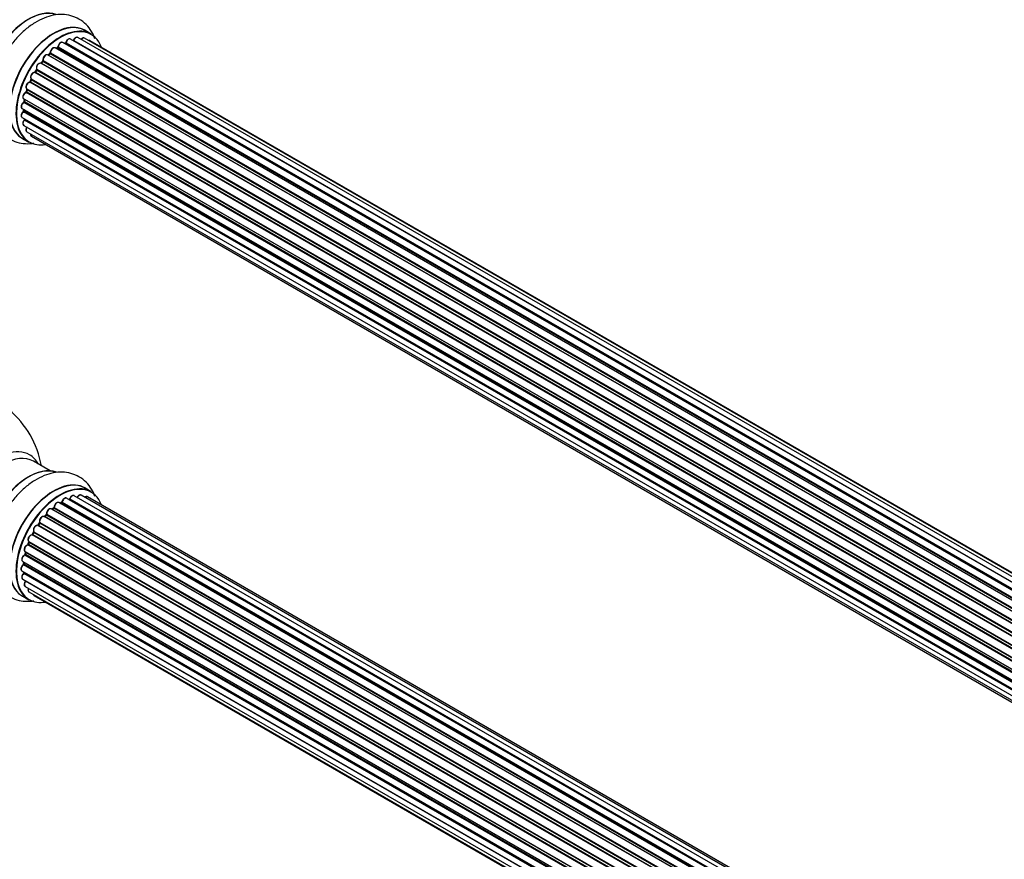
# Model space of a CAD drawing. Units: millimetres. Extents: x 0 to 1421, y 0 to 2683.
# Drawn here: x 176 to 439, y 796 to 1021 of the extents above; entities that cross this region are included whole.
import ezdxf
from ezdxf import colors
from ezdxf.entities.mleader import LeaderData, LeaderLine
from ezdxf.math import Vec2, Vec3

# ---------------------------------------------------------------- set-up
doc = ezdxf.new("R2010")
doc.units = ezdxf.units.MM
doc.layers.add('DV7_Défaut', color=7, linetype='Continuous')
doc.layers.add('Défaut', color=7, linetype='Continuous')

# ---------------------------------------------------------------- blocks, each defined once
blk = doc.blocks.new('_DOT')
at = {"color": 0}
blk.add_line((0, 0), (-1, 0), dxfattribs=at)
at = {"color": 0, "const_width": 0.333}
blk.add_lwpolyline([(-0.1665, 0, 1), (0.1665, 0, 1)], format="xyb", close=True, dxfattribs=at)
blk = doc.blocks.new('SE6')
at = {"layer": 'DV7_Défaut', "color": 7, "linetype": 'Continuous'}
for p, q in [((195.32, 1016.67), (193.66, 1017.63)), ((517.66, 826.06), (189.76, 1015.37)), ((190.63, 1014.97), (517.76, 826.1)), ((519.23, 826.68), (191.73, 1015.76)), ((520.27, 826.95), (193.52, 1015.6)), ((513.82, 823.51), (185.65, 1012.99)), ((186.27, 1013.05), (185.94, 1012.82)), ((514.16, 823.8), (186.37, 1013.04)), ((186.5, 1013.26), (514.37, 823.96)), ((515.8, 825), (187.7, 1014.43)), ((188.35, 1014.2), (188.21, 1014.14)), ((515.95, 825.1), (188.44, 1014.19)), ((188.59, 1014.38), (516.18, 825.25)), ((520.5, 827), (195.06, 1014.89)), ((511.87, 821.63), (183.68, 1011.11)), ((184.25, 1011.43), (183.86, 1011.06)), ((183.95, 1011.05), (511.93, 821.69)), ((512.3, 822.08), (184.34, 1011.42)), ((184.44, 1011.65), (512.47, 822.26)), ((180.66, 1007.08), (180.35, 1006.59)), ((180.77, 1007.27), (508.94, 817.8)), ((510.05, 819.42), (181.89, 1008.88)), ((182.35, 1009.42), (181.99, 1008.97)), ((182.08, 1008.95), (510.14, 819.54)), ((510.48, 819.99), (182.43, 1009.39)), ((182.5, 1009.62), (510.63, 820.18)), ((179.25, 1004.54), (179.01, 1004.02)), ((179.31, 1004.69), (507.48, 815.22)), ((507.4, 815.07), (179.32, 1004.49)), ((508.43, 816.96), (180.25, 1006.43)), ((180.43, 1006.55), (508.52, 817.13)), ((508.83, 817.62), (180.73, 1007.05)), ((178.18, 1001.89), (178.02, 1001.36)), ((178.13, 1002.03), (506.32, 812.55)), ((506.27, 812.44), (178.25, 1001.82)), ((507.06, 814.35), (178.91, 1003.81)), ((179.08, 1003.96), (507.15, 814.55)), ((177.29, 999.36), (505.48, 809.88)), ((177.5, 999.24), (177.42, 998.74)), ((506.01, 811.68), (177.92, 1001.11)), ((178.08, 1001.29), (506.09, 811.92)), ((176.86, 996.77), (505, 807.32)), ((505.3, 809.1), (177.34, 998.45)), ((177.48, 998.66), (505.36, 809.36)), ((505.48, 809.85), (177.57, 999.17)), ((176.86, 994.38), (504.87, 805.01)), ((504.94, 806.73), (177.2, 995.95)), ((177.25, 996.55), (177.25, 996.26)), ((177.31, 996.18), (504.97, 807)), ((177.57, 993.96), (504.87, 804.99)), ((177.29, 992.3), (505.02, 803.08)), ((504.88, 804.71), (177.49, 993.73)), ((177.01, 988.79), (178.67, 987.83)), ((178.13, 990.6), (505.31, 801.7)), ((179.35, 989.37), (505.52, 801.05)), ((184.34, 899.99), (179.91, 902.55)), ((195.32, 894.4), (193.66, 895.36)), ((514.82, 702.04), (186.67, 891.5)), ((187.31, 891.42), (187.06, 891.27)), ((515.07, 702.23), (187.41, 891.41)), ((187.55, 891.61), (515.29, 702.39)), ((516.75, 703.31), (188.74, 892.69)), ((516.77, 703.32), (189.46, 892.29)), ((189.62, 892.48), (517.01, 703.46)), ((518.49, 704.15), (190.76, 893.36)), ((519.84, 704.58), (192.65, 893.48)), ((520.5, 704.73), (194.33, 893.04)), ((512.84, 700.35), (184.64, 889.83)), ((185.25, 890.03), (184.86, 889.71)), ((184.95, 889.68), (512.86, 700.36)), ((513.23, 700.71), (185.35, 890.02)), ((185.46, 890.24), (513.42, 700.89)), ((181.6, 886.21), (509.76, 696.75)), ((510.94, 698.29), (182.75, 887.77)), ((183.28, 888.2), (182.9, 887.79)), ((182.99, 887.77), (511.02, 698.38)), ((511.38, 698.8), (183.37, 888.18)), ((183.45, 888.41), (511.54, 698.99)), ((179.91, 883.56), (179.64, 883.05)), ((508.08, 694.09), (179.99, 883.52)), ((180, 883.73), (508.17, 694.26)), ((509.21, 695.95), (181.04, 885.41)), ((181.47, 886.01), (181.14, 885.54)), ((181.22, 885.51), (509.31, 696.09)), ((509.63, 696.57), (181.55, 885.98)), ((178.67, 880.95), (178.47, 880.42)), ((178.7, 881.09), (506.86, 691.62)), ((506.8, 691.48), (178.74, 880.89)), ((507.71, 693.4), (179.54, 882.87)), ((179.71, 883), (507.8, 693.58)), ((177.66, 878.42), (505.86, 688.94)), ((177.79, 878.29), (177.67, 877.77)), ((506.49, 690.74), (178.36, 880.19)), ((178.53, 880.36), (506.58, 690.96)), ((177.02, 875.78), (505.2, 686.31)), ((177.32, 875.61), (177.28, 875.2)), ((505.61, 688.1), (177.58, 877.49)), ((177.73, 877.69), (505.68, 688.35)), ((505.83, 688.86), (177.85, 878.22)), ((176.8, 873.28), (504.9, 683.85)), ((505.08, 685.61), (177.22, 874.9)), ((177.31, 872.99), (177.32, 872.84)), ((177.34, 875.12), (505.12, 685.88)), ((177.02, 871.03), (504.92, 681.72)), ((504.88, 683.4), (177.29, 872.53)), ((177.38, 872.76), (504.89, 683.67)), ((504.92, 681.61), (177.79, 870.48)), ((177.66, 869.12), (505.16, 680.04)), ((177.01, 866.52), (178.67, 865.56)), ((178.7, 867.65), (505.44, 679)), ((180.08, 866.67), (505.52, 678.78))]:
    blk.add_line(p, q, dxfattribs=at)
for centre, radius, start, end in [((186.01, 1013.4), 0.44, 307.1253, 351.755), ((188.13, 1014.55), 0.417, 301.3755, 346.3316), ((183.96, 1011.75), 0.423, 312.5316, 357.597), ((180.37, 1007.29), 0.348, 324.5077, 3.9351), ((182.07, 1009.67), 0.378, 317.7794, 2.7504), ((177.63, 1001.47), 0.404, 299.7486, 344.7265), ((176.99, 998.81), 0.437, 305.4135, 350.0462), ((176.82, 996.29), 0.432, 310.9821, 355.7807), ((177.12, 994.02), 0.392, 316.1445, 358.7503), ((157.36, 897.09), 25, 9.7918, 50.2082), ((187.07, 891.77), 0.433, 304.2278, 349.0094), ((189.18, 892.65), 0.396, 301.3676, 343.6638), ((184.53, 888.64), 1.15, 148.0325, 187.8689), ((184.97, 890.36), 0.436, 309.9034, 354.6368), ((182.99, 888.48), 0.402, 315.115, 0.4098), ((179.54, 881.92), 0.97, 93.416, 151.6387), ((179.33, 883.2), 0.345, 296.0296, 335.4687), ((177.25, 877.86), 0.424, 302.4893, 347.3821), ((176.84, 875.26), 0.44, 308.2318, 352.888), ((176.91, 872.85), 0.415, 313.5567, 358.7362)]:
    blk.add_arc(centre, radius, start, end, dxfattribs=at)
for centre, major_axis, ratio, start_param, end_param in [((170.35, 1011.86), (8.48, 14.69), 0.57735, 0, 3.480381), ((171.91, 1010.96), (-8, -13.86), 0.57735, 3.141593, 6.283185), ((178.65, 1007.07), (-8.32, -14.42), 0.57735, 3.252602, 6.148867), ((178.58, 1007.11), (8.27, 14.33), 0.57735, 0.154942, 3.006439), ((185.33, 1003.21), (-8.32, -14.42), 0.57735, 3.141593, 6.283185), ((178.22, 1007.31), (8, 13.86), 0.57735, 0.877414, 2.264179), ((185.27, 1003.24), (8.35, 14.46), 0.57735, 0, 3.213107), ((186.99, 1002.25), (8.32, 14.42), 0.57735, 0, 3.141593), ((187.06, 1002.21), (-8.27, -14.33), 0.57735, 2.702611, 6.283185), ((185.27, 1003.24), (8.35, 14.46), 0.57735, 6.211671, 6.283185), ((189.26, 1014.5), (-0.5, -0.866), 0.57735, 3.141593, 5.16302), ((190.75, 1014.96), (0.186, -0.075), 0.195028, 3.141733, 4.082996), ((190.5, 1014.99), (-0.1, -0.173), 0.57735, 1.358677, 1.811988), ((191.23, 1014.9), (-0.5, -0.866), 0.57735, 3.141593, 4.95358), ((193.02, 1014.74), (-0.5, -0.866), 0.57735, 3.141593, 4.467458), ((185.15, 1012.12), (-0.5, -0.866), 0.57735, 3.141593, 5.581899), ((187.06, 1002.21), (7, 12.12), 0.57735, 0.849996, 0.910913), ((187.2, 1002.13), (7, 12.12), 0.57735, 0.869341, 0.910895), ((186.39, 1012.89), (0.112, -0.166), 0.52691, 2.317603, 3.141339), ((186.36, 1013.2), (-0.1, -0.173), 0.57735, 0.869341, 2.230867), ((186.64, 1013.32), (0.199, -0.02), 0.500653, 3.141964, 3.982271), ((187.2, 1013.56), (-0.5, -0.866), 0.57735, 3.165557, 5.372459), ((187.2, 1013.56), (-0.5, -0.866), 0.57735, 3.141593, 3.165557), ((186.71, 1002.42), (-6.75, -11.69), 0.57735, 3.717317, 3.780326), ((186.71, 1002.42), (6.75, 11.69), 0.57735, 0.614024, 0.638733), ((187.06, 1002.21), (7, 12.12), 0.57735, 0.628263, 0.670163), ((188.43, 1014.01), (0.079, -0.184), 0.645075, 2.42733, 3.142059), ((188.46, 1014.36), (-0.1, -0.173), 0.57735, 0.659901, 2.021427), ((188.73, 1014.41), (0.194, -0.05), 0.355612, 3.141936, 4.046538), ((187.06, 1002.21), (7, 12.12), 0.57735, 0.40331, 0.427273), ((194.56, 1014.03), (-0.5, -0.866), 0.57735, 3.141593, 3.702405), ((187.06, 1002.21), (7, 12.12), 0.57735, 1.259356, 1.329531), ((183.18, 1010.25), (-0.5, -0.866), 0.57735, 3.141593, 5.791338), ((187.06, 1002.21), (7, 12.12), 0.57735, 1.058538, 1.121131), ((184, 1010.92), (0.14, -0.143), 0.355487, 2.236608, 3.123136), ((183.9, 1011.17), (0.1, 0.173), 0.57735, 3.739839, 4.261927), ((187.2, 1002.13), (7, 12.12), 0.57735, 1.07878, 1.120334), ((184.38, 1011.29), (0.136, -0.147), 0.385716, 2.24692, 3.141082), ((184.3, 1011.55), (-0.1, -0.173), 0.57735, 1.07878, 2.440306), ((184.58, 1011.74), (0.199, 0.015), 0.623814, 3.141022, 3.881245), ((187.06, 1002.21), (7, 12.12), 0.57735, 1.480851, 1.542861), ((181.39, 1008.02), (-0.5, -0.866), 0.57735, 3.141593, 6.000778), ((181.24, 1008.1), (-0.4, -0.693), 0.57735, 3.109841, 6.000778), ((180.83, 1006.98), (0.169, -0.107), 0.059663, 2.187538, 3.141295), ((180.89, 1007.42), (0.167, 0.11), 0.784153, 3.140871, 3.517), ((180.64, 1007.12), (-0.1, -0.173), 0.57735, 1.497659, 2.859185), ((182, 1009.05), (0.1, 0.173), 0.57735, 3.219385, 4.471367), ((182.15, 1008.85), (0.157, -0.123), 0.194894, 2.200169, 3.130313), ((187.2, 1002.13), (7, 12.12), 0.57735, 1.28822, 1.329774), ((182.5, 1009.29), (0.154, -0.127), 0.227664, 2.205477, 3.141203), ((182.37, 1009.5), (-0.1, -0.173), 0.57735, 1.28822, 2.649746), ((182.64, 1009.75), (0.191, 0.059), 0.719711, 3.140769, 3.730427), ((182.64, 1009.75), (0.191, 0.059), 0.719711, 3.120088, 3.140769), ((187.06, 1002.21), (7, 12.12), 0.57735, -4.58456, -4.500792), ((179.85, 1005.53), (0.5, 0.866), 0.57735, 0.177688, 3.068625), ((187.2, 1002.13), (-7, -12.12), 0.57735, -1.434494, -1.39294), ((179.71, 1005.61), (-0.4, -0.693), 0.57735, 3.31928, 6.210217), ((179.21, 1004.52), (0.1, 0.173), 0.57735, 4.848692, 6.210217), ((180.17, 1006.25), (-0.044, -0.195), 0.803641, 2.896644, 3.143542), ((180.33, 1006.62), (-0.1, -0.173), 0.57735, 0.177688, 1.539213), ((180.53, 1006.49), (0.171, -0.103), 0.025783, 2.186511, 3.1413), ((187.2, 1002.13), (7, 12.12), 0.57735, 1.497659, 1.539213), ((187.06, 1002.21), (7, 12.12), 0.57735, -4.379773, -4.283814), ((178.63, 1002.9), (0.5, 0.866), 0.57735, 0.387127, 3.141593), ((187.2, 1002.13), (-7, -12.12), 0.57735, -1.225054, -1.1835), ((178.37, 1001.83), (0.19, -0.063), 0.276707, 3.15725, 4.067876), ((178.12, 1001.82), (-0.1, -0.173), 0.57735, 1.916538, 2.805994), ((178.85, 1003.62), (0.018, -0.199), 0.756074, 2.651188, 3.141702), ((178.96, 1003.99), (-0.1, -0.173), 0.57735, 0.387127, 1.748653), ((179.19, 1003.94), (0.183, -0.082), 0.144455, 3.141925, 4.089394), ((177.79, 1000.23), (0.5, 0.866), 0.57735, 0.596567, 3.141593), ((187.06, 1002.21), (7, 12.12), 0.57735, -4.15888, -4.070583), ((177.7, 999.22), (0.197, -0.036), 0.430373, 3.337597, 4.01839), ((177.43, 999.13), (-0.1, -0.173), 0.57735, -4.157207, -4.011887), ((177.9, 1000.93), (0.067, -0.188), 0.675463, 2.470206, 3.142691), ((177.95, 1001.28), (-0.1, -0.173), 0.57735, 0.596567, 1.958092), ((178.21, 1001.3), (0.192, -0.058), 0.308379, 3.142051, 4.060197), ((177.36, 997.64), (0.5, 0.866), 0.57735, 0.806006, 3.141593), ((177.35, 998.29), (0.103, -0.171), 0.56533, 2.346101, 3.141704), ((187.2, 1002.13), (-7, -12.12), 0.57735, -0.806175, -0.764621), ((177.34, 998.61), (-0.1, -0.173), 0.57735, 0.806006, 2.167532), ((177.62, 998.71), (0.198, -0.03), 0.458826, 3.142077, 4.005088), ((187.2, 1002.13), (-7, -12.12), 0.57735, -1.015615, -0.974061), ((177.36, 995.25), (0.5, 0.866), 0.57735, 1.015446, 3.141593), ((177.23, 995.81), (0.129, -0.153), 0.430491, 2.264847, 3.141339), ((187.06, 1002.21), (7, 12.12), 0.57735, -3.926991, -3.853754), ((186.71, 1002.42), (6.75, 11.69), 0.57735, -3.895129, -3.853404), ((186.71, 1002.42), (-6.75, -11.69), 0.57735, -0.753536, -0.718281), ((177.17, 996.09), (-0.1, -0.173), 0.57735, 1.015446, 2.376971), ((177.45, 996.26), (0.2, 0.004), 0.58922, 3.141302, 3.916384), ((187.06, 1002.21), (7, 12.12), 0.57735, -3.707884, -3.644266), ((177.43, 993.84), (-0.1, -0.173), 0.57735, 1.224885, 2.586411), ((177.7, 994.07), (0.195, 0.045), 0.693863, 3.328092, 3.782162), ((177.79, 993.16), (0.5, 0.866), 0.57735, 1.224885, 3.141593), ((177.55, 993.61), (0.149, -0.133), 0.276836, 2.215339, 3.141486), ((178.63, 991.46), (0.5, 0.866), 0.57735, 1.521907, 3.141593), ((179.85, 990.23), (0.5, 0.866), 0.57735, 2.143788, 3.141593), ((187.06, 1002.21), (-8.27, -14.33), 0.57735, 0, 0.438981), ((170.35, 889.59), (8.48, 14.69), 0.57735, 0, 3.480381), ((171.91, 888.69), (-8, -13.86), 0.57735, 3.141593, 6.283185), ((170.35, 889.59), (8.48, 14.69), 0.57735, 5.944397, 6.283185), ((178.65, 884.8), (-8.33, -14.42), 0.57735, 3.252602, 6.148867), ((178.58, 884.84), (8.28, 14.33), 0.57735, 0.154942, 3.006439), ((178.22, 885.04), (8, 13.86), 0.57735, 0.877417, 2.264175), ((185.33, 880.94), (-8.33, -14.42), 0.57735, 3.141593, 6.283185), ((185.27, 880.97), (8.35, 14.46), 0.57735, 0, 3.213107), ((186.99, 879.98), (8.33, 14.42), 0.57735, 0, 3.141593), ((187.06, 879.94), (-8.27, -14.33), 0.57735, 2.702611, 6.283185), ((185.27, 880.97), (8.35, 14.46), 0.57735, 6.211671, 6.283185), ((186.17, 890.63), (-0.5, -0.866), 0.57735, 3.141593, 5.477179), ((186.17, 890.63), (-0.5, -0.866), 0.57735, 3.121038, 3.141593), ((187.2, 879.86), (7, 12.12), 0.57735, 0.764621, 0.806175), ((186.71, 880.15), (-6.75, -11.69), 0.57735, 3.86224, 3.895129), ((187.06, 879.94), (7, 12.12), 0.57735, 0.732833, 0.785398), ((186.71, 880.15), (6.75, 11.69), 0.57735, 0.699292, 0.740362), ((187.41, 891.24), (0.097, -0.175), 0.58922, 2.366801, 3.141883), ((187.41, 891.57), (-0.1, -0.173), 0.57735, 0.764621, 2.126147), ((187.69, 891.66), (0.197, -0.036), 0.430491, 3.142078, 4.018338), ((188.24, 891.83), (-0.5, -0.866), 0.57735, 3.141593, 5.26774), ((187.06, 879.94), (7, 12.12), 0.57735, 0.516071, 0.557511), ((189.43, 892.12), (0.059, -0.191), 0.693863, 2.501024, 2.955093), ((189.5, 892.47), (-0.1, -0.173), 0.57735, 0.555182, 1.916707), ((189.75, 892.48), (0.19, -0.063), 0.276836, 3.141989, 4.067847), ((190.26, 892.5), (-0.5, -0.866), 0.57735, 3.141593, 5.0583), ((192.15, 892.62), (-0.5, -0.866), 0.57735, 3.172326, 4.761279), ((192.15, 892.62), (-0.5, -0.866), 0.57735, 3.141593, 3.172326), ((193.83, 892.18), (-0.5, -0.866), 0.57735, 3.141593, 4.139398), ((184.14, 888.96), (-0.5, -0.866), 0.57735, 3.141593, 5.686619), ((187.06, 879.94), (7, 12.12), 0.57735, 0.944466, 1.015971), ((184.98, 889.54), (0.129, -0.153), 0.430373, 2.264795, 2.945589), ((184.91, 889.83), (0.1, 0.173), 0.57735, 4.011887, 4.157207), ((187.2, 879.86), (7, 12.12), 0.57735, 0.974061, 1.015615), ((185.37, 889.87), (0.125, -0.156), 0.458826, 2.278097, 3.141109), ((185.32, 890.16), (-0.1, -0.173), 0.57735, 0.974061, 2.335586), ((185.6, 890.32), (0.2, -0.004), 0.56533, 3.141509, 3.937085), ((187.06, 879.94), (7, 12.12), 0.57735, 1.371878, 1.455165), ((182.25, 886.9), (-0.5, -0.866), 0.57735, 3.141593, 5.896058), ((181.73, 886.35), (0.182, 0.084), 0.756074, 3.141524, 3.631997), ((181.47, 886.07), (-0.1, -0.173), 0.57735, 1.39294, 2.754465), ((187.06, 879.94), (7, 12.12), 0.57735, 1.158918, 1.224303), ((182.93, 887.88), (0.1, 0.173), 0.57735, 3.477192, 4.366647), ((183.05, 887.66), (0.149, -0.133), 0.276707, 2.215309, 3.127977), ((187.2, 879.86), (7, 12.12), 0.57735, 1.1835, 1.225054), ((183.42, 888.06), (0.146, -0.137), 0.308379, 2.222988, 3.141134), ((183.31, 888.3), (-0.1, -0.173), 0.57735, 1.1835, 2.545026), ((183.59, 888.52), (0.197, 0.036), 0.675463, 3.14041, 3.812979), ((187.06, 879.94), (7, 12.12), 0.57735, 1.587052, 1.647996), ((187.2, 879.86), (-7, -12.12), 0.57735, 4.743972, 4.785526), ((180.58, 884.53), (0.5, 0.866), 0.57735, 0.072968, 2.963905), ((180.44, 884.61), (-0.4, -0.693), 0.57735, 3.214561, 6.105498), ((180.09, 883.46), (0.175, -0.097), 0.025783, 3.141885, 4.096674), ((180.12, 883.89), (0.147, 0.136), 0.803641, 3.140278, 3.386541), ((179.88, 883.57), (0.1, 0.173), 0.57735, 4.743972, 6.105498), ((180.95, 885.24), (-0.077, -0.184), 0.814324, 3.038855, 3.198287), ((181.13, 885.59), (-0.1, -0.173), 0.57735, 0.072968, 1.434494), ((187.2, 879.86), (7, 12.12), 0.57735, 1.39294, 1.434494), ((181.63, 885.89), (0.162, -0.117), 0.144455, 2.193791, 3.141261), ((179.2, 881.95), (0.5, 0.866), 0.57735, 0.282407, 3.141593), ((187.2, 879.86), (-7, -12.12), 0.57735, -1.329774, -1.28822), ((178.86, 880.88), (0.186, -0.075), 0.194894, 3.158004, 4.083016), ((178.61, 880.9), (-0.1, -0.173), 0.57735, 1.811819, 3.063801), ((179.47, 882.68), (-0.012, -0.2), 0.784153, 2.766186, 3.142701), ((179.6, 883.05), (-0.1, -0.173), 0.57735, 0.282407, 1.643933), ((179.82, 882.96), (0.177, -0.093), 0.059663, 3.141891, 4.095647), ((178.16, 879.29), (0.5, 0.866), 0.57735, 0.491847, 3.141593), ((187.06, 879.94), (7, 12.12), 0.57735, -4.258291, -4.190735), ((177.99, 878.24), (0.194, -0.05), 0.355487, 3.159525, 4.046577), ((177.72, 878.2), (-0.1, -0.173), 0.57735, 2.021258, 2.543347), ((178.32, 880.01), (0.045, -0.195), 0.719711, 2.552758, 3.142358), ((178.32, 880.01), (0.045, -0.195), 0.719711, 3.142358, 3.163071), ((187.06, 879.94), (7, 12.12), 0.57735, -4.463203, -4.413011), ((178.41, 880.37), (-0.1, -0.173), 0.57735, 0.491847, 1.853373), ((178.65, 880.35), (0.187, -0.07), 0.227664, 3.141982, 4.077708), ((177.52, 876.65), (0.5, 0.866), 0.57735, 0.701286, 3.141593), ((187.06, 879.94), (7, 12.12), 0.57735, -4.054165, -3.98076), ((187.2, 879.86), (-7, -12.12), 0.57735, -0.910895, -0.869341), ((177.57, 877.32), (0.087, -0.18), 0.623814, 2.40194, 3.142446), ((177.59, 877.66), (-0.1, -0.173), 0.57735, 0.701286, 2.062812), ((177.86, 877.73), (0.195, -0.044), 0.385716, 3.142103, 4.036265), ((187.2, 879.86), (-7, -12.12), 0.57735, -1.120334, -1.07878), ((177.3, 874.14), (0.5, 0.866), 0.57735, 0.910726, 3.114697), ((177.3, 874.14), (0.5, 0.866), 0.57735, 3.114697, 3.141593), ((177.23, 874.75), (0.117, -0.162), 0.500653, 2.300914, 3.141357), ((177.2, 875.06), (0.1, 0.173), 0.57735, 4.052319, 5.413844), ((187.06, 879.94), (7, 12.12), 0.57735, -3.82006, -3.764372), ((177.48, 875.19), (0.2, -0.014), 0.52691, 3.141846, 3.965583), ((177.52, 871.89), (0.5, 0.866), 0.57735, 1.120166, 3.141593), ((177.33, 872.4), (0.14, -0.143), 0.355612, 2.236648, 3.141578), ((177.24, 872.66), (-0.1, -0.173), 0.57735, 1.120166, 2.481691), ((177.52, 872.86), (0.199, 0.023), 0.645075, 3.141126, 3.855855), ((178.16, 869.99), (0.5, 0.866), 0.57735, 1.329605, 3.112711), ((177.87, 870.38), (0.157, -0.123), 0.195028, 2.200189, 3.14177), ((177.72, 870.57), (-0.1, -0.173), 0.57735, 1.329605, 1.782916), ((178.16, 869.99), (0.5, 0.866), 0.57735, 3.112711, 3.141593), ((179.2, 868.52), (0.5, 0.866), 0.57735, 1.815727, 3.141593), ((179.2, 868.52), (0.5, 0.866), 0.57735, 3.141593, 3.165157), ((187.06, 879.94), (-8.27, -14.33), 0.57735, 0, 0.438981), ((180.58, 867.54), (0.5, 0.866), 0.57735, 2.58078, 3.113015), ((180.58, 867.54), (0.5, 0.866), 0.57735, 3.113015, 3.141593)]:
    blk.add_ellipse(centre, major_axis=major_axis, ratio=ratio, start_param=start_param, end_param=end_param, dxfattribs=at)
for points, knots in [([(196.32, 1015.44), (196.07, 1016.13), (195.43, 1017.48), (194.02, 1019.32), (192.13, 1020.78), (189.9, 1021.68), (187.56, 1022.01), (185.15, 1021.79), (182.68, 1021.04), (180.19, 1019.76), (177.73, 1017.96), (175.44, 1015.72), (173.4, 1013.18), (172.4, 1011.5), (171.86, 1010.58)], [0, 0, 0, 0, 0.072757, 0.150378, 0.23415, 0.314246, 0.392938, 0.472994, 0.556825, 0.645133, 0.736529, 0.828703, 0.920552, 1, 1, 1, 1]), ([(189.76, 1015.36), (189.73, 1015.37), (189.65, 1015.43), (189.46, 1015.44), (189.21, 1015.37), (188.95, 1015.19), (188.71, 1014.9), (188.58, 1014.63), (188.54, 1014.49), (188.53, 1014.46)], [0, 0, 0, 0, 0.054729, 0.205716, 0.363677, 0.549373, 0.748432, 0.946333, 1, 1, 1, 1]), ([(190.56, 1015.03), (190.55, 1015), (190.53, 1014.97), (190.51, 1014.94), (190.51, 1014.93)], [0, 0, 0, 0, 0.7181, 1, 1, 1, 1]), ([(191.71, 1015.76), (191.65, 1015.79), (191.54, 1015.85), (191.3, 1015.81), (191.04, 1015.69), (190.8, 1015.45), (190.64, 1015.2), (190.58, 1015.07), (190.56, 1015.03)], [0, 0, 0, 0, 0.14036, 0.309727, 0.502706, 0.722343, 0.934682, 1, 1, 1, 1]), ([(193.52, 1015.59), (193.49, 1015.61), (193.42, 1015.67), (193.22, 1015.68), (192.97, 1015.61), (192.76, 1015.46), (192.63, 1015.32), (192.59, 1015.27)], [0, 0, 0, 0, 0.0852262, 0.3156598, 0.5564517, 0.839528, 1, 1, 1, 1]), ([(185.64, 1012.98), (185.61, 1013), (185.52, 1013.06), (185.32, 1013.06), (185.07, 1012.98), (184.81, 1012.79), (184.58, 1012.5), (184.42, 1012.15), (184.38, 1011.88), (184.38, 1011.76), (184.38, 1011.73)], [0, 0, 0, 0, 0.053738, 0.178835, 0.311933, 0.468213, 0.634064, 0.798768, 0.96021, 1, 1, 1, 1]), ([(187.68, 1014.43), (187.62, 1014.46), (187.5, 1014.51), (187.26, 1014.47), (187, 1014.34), (186.75, 1014.09), (186.55, 1013.77), (186.46, 1013.5), (186.45, 1013.37), (186.44, 1013.34)], [0, 0, 0, 0, 0.119751, 0.258882, 0.418735, 0.599336, 0.78198, 0.957872, 1, 1, 1, 1]), ([(195.05, 1014.89), (194.99, 1014.92), (194.88, 1014.97), (194.75, 1014.96), (194.68, 1014.94)], [0, 0, 0, 0, 0.495072, 1, 1, 1, 1]), ([(171.86, 1010.58), (171.78, 1010.44), (171.14, 1009.42), (170.15, 1007.14), (169.11, 1004.04), (168.53, 1000.87), (168.44, 997.78), (168.88, 994.97), (169.8, 992.55), (171.1, 990.59), (172.81, 989.01), (174.87, 987.91), (177.17, 987.37), (178.91, 987.39), (179.85, 987.51), (180.01, 987.54)], [0, 0, 0, 0, 0.012474, 0.106737, 0.201532, 0.297381, 0.39477, 0.493606, 0.57846, 0.659206, 0.737513, 0.820846, 0.902049, 0.983435, 1, 1, 1, 1]), ([(183.64, 1011.13), (183.56, 1011.16), (183.43, 1011.2), (183.18, 1011.14), (182.92, 1010.98), (182.67, 1010.71), (182.49, 1010.37), (182.39, 1010), (182.42, 1009.8), (182.44, 1009.69)], [0, 0, 0, 0, 0.114882, 0.235077, 0.375682, 0.530428, 0.685181, 0.840506, 1, 1, 1, 1]), ([(181.99, 1008.97), (181.98, 1008.96), (181.95, 1008.92), (181.91, 1008.9), (181.9, 1008.89), (181.89, 1008.89)], [0, 0, 0, 0, 0.414483, 0.789168, 1, 1, 1, 1]), ([(179.28, 1004.71), (179.28, 1004.71), (179.28, 1004.71), (179.29, 1004.71), (179.29, 1004.67), (179.28, 1004.61), (179.26, 1004.57), (179.25, 1004.54)], [0, 0, 0, 0, 0.008213, 0.244361, 0.476111, 0.711272, 1, 1, 1, 1]), ([(180.35, 1006.59), (180.34, 1006.57), (180.31, 1006.53), (180.26, 1006.48), (180.23, 1006.46), (180.21, 1006.45), (180.2, 1006.45), (180.2, 1006.45)], [0, 0, 0, 0, 0.2470746, 0.4758254, 0.6838008, 0.8827089, 1, 1, 1, 1]), ([(178.83, 1003.82), (178.72, 1003.8), (178.54, 1003.75), (178.26, 1003.53), (178.04, 1003.23), (177.89, 1002.87), (177.85, 1002.53), (177.91, 1002.25), (178.03, 1002.09), (178.11, 1002.04), (178.13, 1002.03)], [0, 0, 0, 0, 0.143784, 0.282176, 0.428048, 0.572879, 0.720535, 0.853495, 0.966411, 1, 1, 1, 1]), ([(178.2, 1002.01), (178.2, 1002.01), (178.2, 1001.99), (178.2, 1001.95), (178.19, 1001.91), (178.18, 1001.89)], [0, 0, 0, 0, 0.32238, 0.6526, 1, 1, 1, 1]), ([(179.01, 1004.02), (179, 1003.99), (178.97, 1003.95), (178.92, 1003.89), (178.88, 1003.85), (178.84, 1003.83), (178.83, 1003.82), (178.83, 1003.82), (178.83, 1003.82)], [0, 0, 0, 0, 0.21209, 0.430658, 0.617848, 0.788823, 0.96467, 1, 1, 1, 1]), ([(177.83, 1001.12), (177.72, 1001.07), (177.54, 1000.98), (177.29, 1000.7), (177.1, 1000.36), (177.01, 999.99), (177.03, 999.69), (177.14, 999.46), (177.24, 999.4), (177.29, 999.38)], [0, 0, 0, 0, 0.15343, 0.311937, 0.470561, 0.629655, 0.795592, 0.925379, 1, 1, 1, 1]), ([(177.24, 998.46), (177.15, 998.39), (176.98, 998.26), (176.75, 997.94), (176.61, 997.59), (176.58, 997.25), (176.65, 996.98), (176.76, 996.82), (176.85, 996.79), (176.87, 996.78)], [0, 0, 0, 0, 0.163431, 0.33588, 0.507211, 0.6824, 0.83769, 0.970197, 1, 1, 1, 1]), ([(177.1, 995.97), (177.01, 995.88), (176.86, 995.72), (176.67, 995.38), (176.58, 995.02), (176.6, 994.71), (176.71, 994.48), (176.82, 994.42), (176.86, 994.4)], [0, 0, 0, 0, 0.178638, 0.367774, 0.558101, 0.756715, 0.911668, 1, 1, 1, 1]), ([(177.4, 993.75), (177.32, 993.65), (177.18, 993.47), (177.04, 993.11), (177.01, 992.77), (177.08, 992.5), (177.2, 992.34), (177.28, 992.31), (177.3, 992.3)], [0, 0, 0, 0, 0.194642, 0.401228, 0.613182, 0.801131, 0.961493, 1, 1, 1, 1]), ([(178.12, 991.9), (178.06, 991.79), (177.94, 991.59), (177.85, 991.23), (177.87, 990.92), (177.99, 990.7), (178.09, 990.64), (178.13, 990.61)], [0, 0, 0, 0, 0.219359, 0.453918, 0.699422, 0.890704, 1, 1, 1, 1]), ([(179.09, 990.03), (179.08, 989.97), (179.08, 989.79), (179.14, 989.57), (179.26, 989.41), (179.34, 989.38), (179.36, 989.37)], [0, 0, 0, 0, 0.242744, 0.610092, 0.923835, 1, 1, 1, 1]), ([(196.32, 893.17), (196.07, 893.86), (195.43, 895.21), (194.02, 897.04), (192.13, 898.51), (189.9, 899.41), (187.56, 899.73), (185.15, 899.52), (182.68, 898.77), (180.19, 897.49), (177.73, 895.69), (175.44, 893.45), (173.4, 890.91), (172.4, 889.23), (171.86, 888.31)], [0, 0, 0, 0, 0.0727573, 0.150378, 0.2341505, 0.3142458, 0.3929383, 0.4729936, 0.5568246, 0.6451326, 0.7365287, 0.828703, 0.9205523, 1, 1, 1, 1]), ([(186.68, 891.48), (186.66, 891.49), (186.6, 891.55), (186.41, 891.57), (186.17, 891.52), (185.91, 891.36), (185.66, 891.09), (185.48, 890.75), (185.41, 890.48), (185.4, 890.35), (185.4, 890.32)], [0, 0, 0, 0, 0.030701, 0.162857, 0.295402, 0.4506, 0.620992, 0.791266, 0.956948, 1, 1, 1, 1]), ([(188.74, 892.68), (188.69, 892.71), (188.58, 892.77), (188.36, 892.75), (188.11, 892.65), (187.85, 892.43), (187.63, 892.13), (187.53, 891.86), (187.5, 891.73), (187.49, 891.69)], [0, 0, 0, 0, 0.100265, 0.242172, 0.399405, 0.581935, 0.770879, 0.951394, 1, 1, 1, 1]), ([(190.78, 893.35), (190.77, 893.36), (190.7, 893.41), (190.52, 893.44), (190.28, 893.4), (190.02, 893.24), (189.77, 892.98), (189.62, 892.72), (189.57, 892.58), (189.56, 892.54)], [0, 0, 0, 0, 0.028401, 0.18939, 0.348041, 0.533025, 0.738011, 0.94348, 1, 1, 1, 1]), ([(192.63, 893.48), (192.6, 893.5), (192.51, 893.56), (192.31, 893.55), (192.06, 893.47), (191.8, 893.27), (191.63, 893.05), (191.57, 892.92), (191.56, 892.9)], [0, 0, 0, 0, 0.080534, 0.268695, 0.471844, 0.709763, 0.960014, 1, 1, 1, 1]), ([(194.34, 893.03), (194.33, 893.04), (194.27, 893.1), (194.09, 893.12), (193.85, 893.08), (193.69, 892.99), (193.62, 892.93)], [0, 0, 0, 0, 0.052295, 0.362272, 0.667133, 1, 1, 1, 1]), ([(184.64, 889.82), (184.58, 889.85), (184.46, 889.91), (184.22, 889.88), (183.96, 889.76), (183.72, 889.53), (183.61, 889.35), (183.56, 889.25)], [0, 0, 0, 0, 0.162082, 0.348996, 0.561475, 0.803735, 1, 1, 1, 1]), ([(171.86, 888.31), (171.78, 888.17), (171.14, 887.15), (170.15, 884.87), (169.11, 881.77), (168.53, 878.6), (168.44, 875.5), (168.88, 872.7), (169.8, 870.28), (171.1, 868.32), (172.81, 866.74), (174.87, 865.64), (177.17, 865.1), (178.91, 865.12), (179.85, 865.24), (180.01, 865.27)], [0, 0, 0, 0, 0.012474, 0.106737, 0.201532, 0.297381, 0.39477, 0.493606, 0.57846, 0.659206, 0.737513, 0.820846, 0.902049, 0.983435, 1, 1, 1, 1]), ([(181.55, 886.26), (181.55, 886.26), (181.55, 886.26), (181.56, 886.22), (181.55, 886.17), (181.52, 886.1), (181.5, 886.05), (181.48, 886.02), (181.47, 886.01)], [0, 0, 0, 0, 0.171082, 0.350147, 0.528651, 0.724547, 0.936688, 1, 1, 1, 1]), ([(182.75, 887.75), (182.71, 887.78), (182.62, 887.84), (182.41, 887.84), (182.17, 887.75), (181.91, 887.55), (181.68, 887.25), (181.52, 886.9), (181.47, 886.55), (181.52, 886.36), (181.55, 886.26)], [0, 0, 0, 0, 0.057991, 0.167986, 0.286274, 0.424887, 0.570874, 0.715786, 0.863121, 1, 1, 1, 1]), ([(182.9, 887.79), (182.88, 887.77), (182.86, 887.75), (182.83, 887.73), (182.83, 887.73)], [0, 0, 0, 0, 0.548861, 1, 1, 1, 1]), ([(179.96, 883.76), (179.96, 883.76), (179.96, 883.76), (179.97, 883.75), (179.97, 883.71), (179.95, 883.65), (179.93, 883.6), (179.92, 883.57), (179.91, 883.56)], [0, 0, 0, 0, 0.050686, 0.256184, 0.463128, 0.67885, 0.91635, 1, 1, 1, 1]), ([(181.14, 885.54), (181.12, 885.52), (181.1, 885.49), (181.05, 885.45), (181.02, 885.43), (181.01, 885.43), (181.01, 885.43), (181.01, 885.43)], [0, 0, 0, 0, 0.267215, 0.51104, 0.734062, 0.97598, 1, 1, 1, 1]), ([(178.68, 882.38), (178.62, 882.27), (178.5, 882.08), (178.41, 881.71), (178.44, 881.41), (178.56, 881.18), (178.67, 881.11), (178.72, 881.08)], [0, 0, 0, 0, 0.206914, 0.438572, 0.680364, 0.868562, 1, 1, 1, 1]), ([(178.7, 881.09), (178.7, 881.08), (178.7, 881.06), (178.69, 881.01), (178.68, 880.97), (178.67, 880.95)], [0, 0, 0, 0, 0.342651, 0.679613, 1, 1, 1, 1]), ([(178.28, 880.2), (178.17, 880.17), (177.99, 880.1), (177.72, 879.84), (177.52, 879.52), (177.39, 879.15), (177.39, 878.83), (177.48, 878.57), (177.59, 878.48), (177.64, 878.44)], [0, 0, 0, 0, 0.149884, 0.300582, 0.454289, 0.607376, 0.765332, 0.897988, 1, 1, 1, 1]), ([(177.8, 878.34), (177.8, 878.34), (177.8, 878.32), (177.8, 878.31), (177.79, 878.29)], [0, 0, 0, 0, 0.1086606, 1, 1, 1, 1]), ([(178.47, 880.42), (178.46, 880.4), (178.44, 880.35), (178.39, 880.28), (178.34, 880.24), (178.3, 880.21), (178.28, 880.2), (178.28, 880.2), (178.28, 880.2)], [0, 0, 0, 0, 0.209267, 0.425205, 0.617526, 0.792409, 0.959893, 1, 1, 1, 1]), ([(177.48, 877.5), (177.38, 877.44), (177.21, 877.33), (176.96, 877.03), (176.8, 876.69), (176.74, 876.34), (176.78, 876.05), (176.9, 875.85), (177, 875.81), (177.03, 875.79)], [0, 0, 0, 0, 0.157222, 0.322024, 0.48571, 0.651386, 0.805776, 0.936407, 1, 1, 1, 1]), ([(177.12, 874.91), (177.02, 874.84), (176.86, 874.69), (176.65, 874.36), (176.54, 874), (176.53, 873.68), (176.62, 873.42), (176.73, 873.34), (176.79, 873.29)], [0, 0, 0, 0, 0.172688, 0.35536, 0.537763, 0.726239, 0.883191, 1, 1, 1, 1]), ([(177.2, 872.54), (177.11, 872.45), (176.96, 872.28), (176.8, 871.93), (176.74, 871.58), (176.78, 871.3), (176.9, 871.1), (177, 871.05), (177.04, 871.03)], [0, 0, 0, 0, 0.184627, 0.380263, 0.578967, 0.764151, 0.920835, 1, 1, 1, 1]), ([(177.71, 870.5), (177.64, 870.4), (177.51, 870.2), (177.39, 869.84), (177.39, 869.52), (177.48, 869.27), (177.59, 869.18), (177.64, 869.14)], [0, 0, 0, 0, 0.209952, 0.43344, 0.665113, 0.857976, 1, 1, 1, 1]), ([(177.77, 870.6), (177.77, 870.59), (177.75, 870.57), (177.73, 870.53), (177.71, 870.51), (177.71, 870.5)], [0, 0, 0, 0, 0.06343, 0.798063, 1, 1, 1, 1]), ([(178.52, 868.63), (178.51, 868.6), (178.46, 868.46), (178.41, 868.2), (178.46, 867.92), (178.57, 867.72), (178.68, 867.67), (178.72, 867.65)], [0, 0, 0, 0, 0.0651386, 0.3637618, 0.6423316, 0.8779961, 1, 1, 1, 1]), ([(179.85, 866.97), (179.87, 866.91), (179.92, 866.8), (180.01, 866.73), (180.06, 866.69)], [0, 0, 0, 0, 0.48809, 1, 1, 1, 1])]:
    blk.add_open_spline(points, degree=3, knots=knots, dxfattribs=at)
blk.add_open_spline([(183.86, 1011.06), (183.84, 1011.05), (183.83, 1011.04), (183.82, 1011.03)], degree=3, dxfattribs=at)
for points, weights in [([(179.32, 1004.49), (179.25, 1004.53), (179.25, 1004.54)], [1, 0.826897729879, 0.858405153642]), ([(181.22, 885.51), (181.15, 885.55), (181.14, 885.54)], [1, 0.825950518498, 0.858756095873])]:
    blk.add_rational_spline(points, weights, degree=2, dxfattribs=at)

msp = doc.modelspace()

# ---------------------------------------------------------------- block references
at = {"layer": 'Défaut'}
msp.add_blockref('SE6', (0, 0), dxfattribs=at)

# ---------------------------------------------------------------- leaders
at = {"layer": 'Défaut', "color": 7, "linetype": 'Continuous'}
ml = msp.add_multileader_mtext('Standard', dxfattribs=at)
ml.set_content('{\\pxsm0.9;\\fSolid Edge ISO|b1||i0||c0|p34;\\W1.;13/11/2019\\P}', color=256)
ml.set_leader_properties()
ml.set_arrow_properties(name='DOT')
ml.build(insert=Vec2(0, 0))
ml.multileader.update_dxf_attribs({"leader_type": 0, "dogleg_length": 0, "arrow_head_size": 12})
ctx = ml.context
ctx.base_point, ctx.char_height, ctx.arrow_head_size, ctx.landing_gap_size = Vec3(1085.84, 2676.03), 12, 12, 4.2
notes = []
notes.append((ctx, [(0, (0, 0, 0), (0, 0), (1, 0), 1, [])]))
ctx.mtext.insert = Vec3(1087.84, 2682.15)
ml = msp.add_multileader_mtext('Standard', dxfattribs=at)
ml.set_content('{\\pxsm0.9;\\fArial|b1||i0||c0|p34;\\W1.;TWF6H1\\P}', color=256)
ml.set_leader_properties()
ml.set_arrow_properties(name='DOT')
ml.build(insert=Vec2(0, 0))
ml.multileader.update_dxf_attribs({"leader_type": 0, "dogleg_length": 0, "arrow_head_size": 12})
ctx = ml.context
ctx.base_point, ctx.char_height, ctx.arrow_head_size, ctx.landing_gap_size = Vec3(366.72, 2675.86), 12, 12, 4.2
notes.append((ctx, [(0, (0, 0, 0), (0, 0), (1, 0), 1, [])]))
ctx.mtext.insert = Vec3(368.72, 2681.96)
for ctx, leaders in notes:
    for number, flags, end, landing, length, lines in leaders:
        leader = LeaderData()
        leader.index, (leader.has_last_leader_line, leader.has_dogleg_vector, leader.attachment_direction) = number, flags
        leader.last_leader_point, leader.dogleg_vector, leader.dogleg_length = Vec3(end), Vec3(landing), length
        for number, points, colour, breaks in lines:
            line = LeaderLine()
            line.index, line.vertices, line.color, line.breaks = number, Vec3.list(points), colors.encode_raw_color(colour), breaks
            leader.lines.append(line)
        ctx.leaders.append(leader)

doc.saveas('drawing.dxf')
